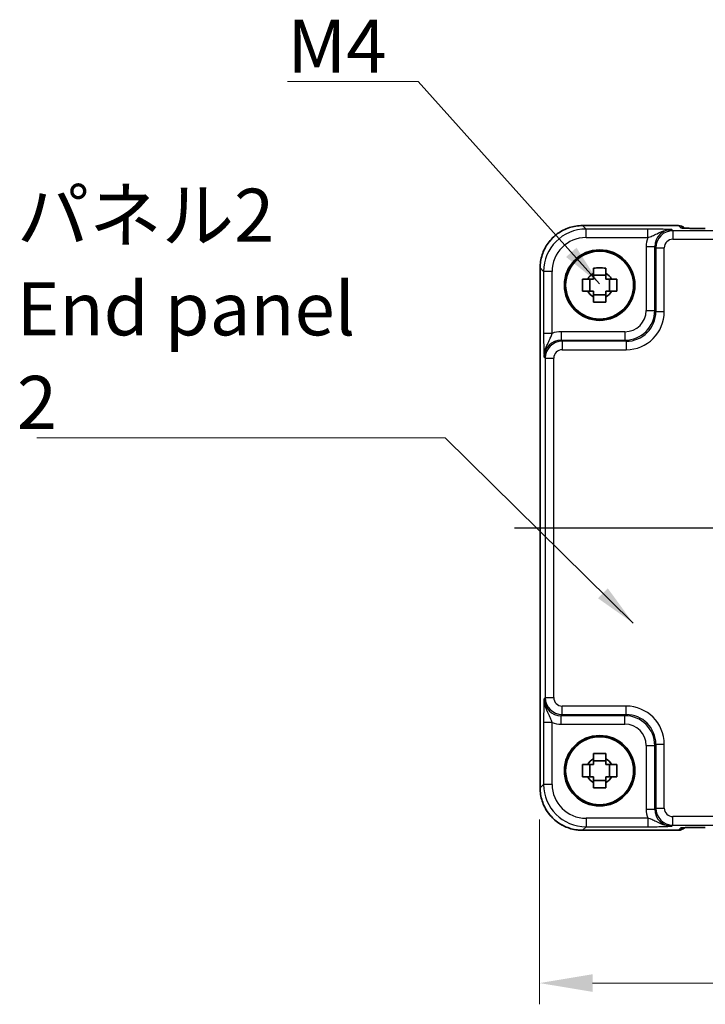
# Model space of a CAD drawing. Units: millimetres. Extents: x 29 to 3578, y 16 to 718.
# Drawn here: x 1099 to 1180, y 210 to 326 of the extents above; entities that cross this region are included whole.
import ezdxf

# ---------------------------------------------------------------- set-up
doc = ezdxf.new("R2010")
doc.units = ezdxf.units.MM
doc.header["$LTSCALE"] = 2
doc.linetypes.add('AM_ISO08W050', pattern=[18, 12, -1.5, 3, -1.5])
doc.layers.get('Defpoints').update_dxf_attribs({"lineweight": 25})
for name, color, linetype, lineweight in [('AM_7', 4, 'AM_ISO08W050', 25), ('Dimension (ISO)', 7, 'Continuous', 18), ('Dimension (ISO) @ 1', 7, 'Continuous', 18), ('Symbol (ISO)', 7, 'Continuous', 18), ('Visible (ISO)', 7, 'Continuous', 35), ('Visible Narrow (ISO)', 7, 'Continuous', 25)]:
    doc.layers.add(name, color=color, linetype=linetype, lineweight=lineweight)
doc.styles.add('Note Text (TK)', font='txt')
doc.dimstyles.new('Default - Method 1b (TK)', dxfattribs={"dimscale": 2, "dimtxt": 2.5, "dimasz": 2.5, "dimexe": 1, "dimexo": 1.5, "dimgap": 1, "dimtad": 1, "dimtoh": 1, "dimrnd": 1e-08, "dimdsep": 46, "dimtxsty": 'Note Text (TK)', "dimcen": 0.09, "dimdle": 5, "dimclrd": 100, "dimclre": 100, "dimclrt": 7, "dimadec": 1, "dimazin": 1, "dimtfac": 1, "dimtmove": 0, "dimatfit": 3, "dimfxl": 1, "dimtolj": 1, "dimlwd": -1, "dimlwe": -1, "dimarcsym": 0})
doc.dimstyles.new('Default - Method 1b (TK)$7', dxfattribs={"dimscale": 2, "dimtxt": 2.5, "dimasz": 2.5, "dimexe": 1, "dimexo": 1.5, "dimgap": 1, "dimtad": 1, "dimtoh": 1, "dimrnd": 1e-08, "dimdsep": 46, "dimtxsty": 'Note Text (TK)', "dimcen": 0.09, "dimdle": 5, "dimclrd": 100, "dimclre": 100, "dimclrt": 7, "dimadec": 1, "dimazin": 1, "dimtfac": 1, "dimtmove": 0, "dimatfit": 3, "dimfxl": 1, "dimtolj": 1, "dimlwd": -1, "dimlwe": -1, "dimarcsym": 0})

# ---------------------------------------------------------------- blocks, each defined once
blk = doc.blocks.new('*D38')
at = {"layer": 'Defpoints', "color": 0}
for p in [(1160.27, 235.46), (1280.26, 235.46), (1280.26, 212.46)]:
    blk.add_point(p, dxfattribs=at)
at = {"layer": 'Dimension (ISO)', "color": 100}
for p, q in [((1160.27, 231.71), (1160.27, 209.96)), ((1280.26, 231.71), (1280.26, 209.96)), ((1166.52, 212.46), (1274.01, 212.46))]:
    blk.add_line(p, q, dxfattribs=at)
for points in [[(1166.52, 213.5), (1166.52, 211.42), (1160.27, 212.46)], [(1274.01, 213.5), (1274.01, 211.42), (1280.26, 212.46)]]:
    blk.add_solid(points, dxfattribs=at)
at = {"layer": 'Dimension (ISO)', "color": 7, "insert": (1214.12, 218.08), "char_height": 6.25, "attachment_point": 4, "style": 'Note Text (TK)'}
blk.add_mtext('\\A1;120', dxfattribs=at)

msp = doc.modelspace()

# ---------------------------------------------------------------- linework, layer by layer
at = {"layer": 'AM_7'}
msp.add_line((1157.3362, 266.0719), (1283.2651, 266.0719), dxfattribs=at)
at = {"layer": 'Visible (ISO)'}
for p, q in [((1165.3337, 301.6864), (1176.622, 301.6864)), ((1177.3441, 301.3785), (1177.3291, 301.3935)), ((1160.3362, 235.455), (1160.3362, 296.6889)), ((1168.0673, 295.8287), (1166.634, 295.8287)), ((1166.1939, 293.9553), (1166.1939, 295.3886)), ((1168.5074, 293.9553), (1168.5074, 295.3886)), ((1166.634, 293.5152), (1168.0673, 293.5152)), ((1166.1939, 236.7553), (1166.1939, 238.1886)), ((1168.0673, 238.6287), (1166.634, 238.6287)), ((1168.5074, 236.7553), (1168.5074, 238.1886)), ((1166.634, 236.3152), (1168.0673, 236.3152)), ((1176.622, 230.4575), (1165.3337, 230.4575)), ((1177.3291, 230.7504), (1177.3441, 230.7654))]:
    msp.add_line(p, q, dxfattribs=at)
for centre, radius in [((1167.3506, 294.6719), 4.15), ((1167.3506, 294.6719), 4.0013), ((1167.3506, 237.4719), 4.15), ((1167.3506, 237.4719), 4.0013)]:
    msp.add_circle(centre, radius, dxfattribs=at)
for centre, radius, start, end in [((1176.622, 300.6864), 1, 45, 90), ((1167.3506, 294.6719), 1.5655, 117.245031, 152.754969), ((1167.3506, 294.6719), 1.5655, 27.245031, 62.754969), ((1167.3506, 294.6719), 1.5655, 207.245031, 242.754969), ((1167.3506, 294.6719), 1.5655, 297.245031, 332.754969), ((1167.3506, 237.4719), 1.5655, 117.245031, 152.754969), ((1167.3506, 237.4719), 1.5655, 27.245031, 62.754969), ((1167.3506, 237.4719), 1.5655, 207.245031, 242.754969), ((1167.3506, 237.4719), 1.5655, 297.245031, 332.754969), ((1176.622, 231.4575), 1, 270, 315)]:
    msp.add_arc(centre, radius, start, end, dxfattribs=at)
for points, knots in [([(1165.3337, 301.6864), (1164.8103, 301.6864), (1164.287, 301.6036), (1163.2914, 301.2803), (1162.8193, 301.0398), (1161.9725, 300.4246), (1161.5979, 300.05), (1160.9828, 299.2032), (1160.7423, 298.7312), (1160.419, 297.7356), (1160.3362, 297.2123), (1160.3362, 296.6889)], [-0.78478918, -0.78478918, -0.78478918, -0.78478918, -0.47087351, -0.47087351, -0.15695784, -0.15695784, 0.15695784, 0.15695784, 0.47087351, 0.47087351, 0.78478918, 0.78478918, 0.78478918, 0.78478918]), ([(1177.0712, 301.3945), (1177.0711, 301.3945), (1177.0765, 301.3939), (1177.102, 301.3916), (1177.1311, 301.3894), (1177.2281, 301.3835), (1177.3093, 301.3797), (1177.5419, 301.3709), (1177.7089, 301.3662), (1178.1196, 301.3572), (1178.3714, 301.3532), (1178.9119, 301.3473), (1179.2007, 301.3454), (1179.5928, 301.3443), (1179.6928, 301.3442), (1179.7926, 301.3442)], [0.23051737, 0.23051737, 0.23051737, 0.23051737, 0.29425246, 0.29425246, 0.41677098, 0.41677098, 0.61298432, 0.61298432, 0.88502233, 0.88502233, 1.19918159, 1.19918159, 1.51334086, 1.51334086, 1.62014166, 1.62014166, 1.62014166, 1.62014166]), ([(1166.634, 296.6826), (1166.8808, 296.6899), (1167.1243, 296.6933), (1167.577, 296.6933), (1167.8205, 296.6899), (1168.0673, 296.6826)], [4.331071921, 4.331071921, 4.331071921, 4.331071921, 4.398975087, 4.398975087, 4.466878254, 4.466878254, 4.466878254, 4.466878254]), ([(1166.634, 296.0637), (1166.634, 296.1147), (1166.634, 296.1658), (1166.634, 296.3717), (1166.634, 296.527), (1166.634, 296.6826)], [4.8174915459, 4.8174915459, 4.8174915459, 4.8174915459, 4.8321692807, 4.8321692807, 4.8765667973, 4.8765667973, 4.8765667973, 4.8765667973]), ([(1168.0673, 296.6826), (1168.0673, 296.527), (1168.0673, 296.3717), (1168.0673, 296.1658), (1168.0673, 296.1147), (1168.0673, 296.0637)], [4.4863158772, 4.4863158772, 4.4863158772, 4.4863158772, 4.5307133937, 4.5307133937, 4.5453911286, 4.5453911286, 4.5453911286, 4.5453911286]), ([(1165.34, 293.9553), (1165.3327, 294.2021), (1165.3293, 294.4456), (1165.3293, 294.8983), (1165.3327, 295.1418), (1165.34, 295.3886)], [4.331071921, 4.331071921, 4.331071921, 4.331071921, 4.398975087, 4.398975087, 4.466878254, 4.466878254, 4.466878254, 4.466878254]), ([(1165.34, 295.3886), (1165.4956, 295.3886), (1165.6509, 295.3886), (1165.8568, 295.3886), (1165.9079, 295.3886), (1165.9589, 295.3886)], [4.4863158772, 4.4863158772, 4.4863158772, 4.4863158772, 4.5307133937, 4.5307133937, 4.5453911286, 4.5453911286, 4.5453911286, 4.5453911286]), ([(1168.7424, 295.3886), (1168.7934, 295.3886), (1168.8445, 295.3886), (1169.0504, 295.3886), (1169.2057, 295.3886), (1169.3613, 295.3886)], [4.8174915459, 4.8174915459, 4.8174915459, 4.8174915459, 4.8321692807, 4.8321692807, 4.8765667973, 4.8765667973, 4.8765667973, 4.8765667973]), ([(1169.3613, 295.3886), (1169.3686, 295.1418), (1169.372, 294.8983), (1169.372, 294.4456), (1169.3686, 294.2021), (1169.3613, 293.9553)], [4.331071921, 4.331071921, 4.331071921, 4.331071921, 4.398975087, 4.398975087, 4.466878254, 4.466878254, 4.466878254, 4.466878254]), ([(1165.9589, 293.9553), (1165.9079, 293.9553), (1165.8568, 293.9553), (1165.6509, 293.9553), (1165.4956, 293.9553), (1165.34, 293.9553)], [4.8174915459, 4.8174915459, 4.8174915459, 4.8174915459, 4.8321692807, 4.8321692807, 4.8765667973, 4.8765667973, 4.8765667973, 4.8765667973]), ([(1169.3613, 293.9553), (1169.2057, 293.9553), (1169.0504, 293.9553), (1168.8445, 293.9553), (1168.7934, 293.9553), (1168.7424, 293.9553)], [4.4863158772, 4.4863158772, 4.4863158772, 4.4863158772, 4.5307133937, 4.5307133937, 4.5453911286, 4.5453911286, 4.5453911286, 4.5453911286]), ([(1166.634, 292.6613), (1166.634, 292.8169), (1166.634, 292.9722), (1166.634, 293.1781), (1166.634, 293.2292), (1166.634, 293.2802)], [4.4863158772, 4.4863158772, 4.4863158772, 4.4863158772, 4.5307133937, 4.5307133937, 4.5453911286, 4.5453911286, 4.5453911286, 4.5453911286]), ([(1168.0673, 292.6613), (1167.8205, 292.654), (1167.577, 292.6506), (1167.1243, 292.6506), (1166.8808, 292.654), (1166.634, 292.6613)], [4.331071921, 4.331071921, 4.331071921, 4.331071921, 4.398975087, 4.398975087, 4.466878254, 4.466878254, 4.466878254, 4.466878254]), ([(1168.0673, 293.2802), (1168.0673, 293.2292), (1168.0673, 293.1781), (1168.0673, 292.9722), (1168.0673, 292.8169), (1168.0673, 292.6613)], [4.8174915459, 4.8174915459, 4.8174915459, 4.8174915459, 4.8321692807, 4.8321692807, 4.8765667973, 4.8765667973, 4.8765667973, 4.8765667973]), ([(1166.634, 239.4826), (1166.8808, 239.4899), (1167.1243, 239.4933), (1167.577, 239.4933), (1167.8205, 239.4899), (1168.0673, 239.4826)], [4.331071921, 4.331071921, 4.331071921, 4.331071921, 4.398975087, 4.398975087, 4.466878254, 4.466878254, 4.466878254, 4.466878254]), ([(1166.634, 238.8637), (1166.634, 238.9147), (1166.634, 238.9658), (1166.634, 239.1717), (1166.634, 239.327), (1166.634, 239.4826)], [4.8174915459, 4.8174915459, 4.8174915459, 4.8174915459, 4.8321692807, 4.8321692807, 4.8765667973, 4.8765667973, 4.8765667973, 4.8765667973]), ([(1168.0673, 239.4826), (1168.0673, 239.327), (1168.0673, 239.1717), (1168.0673, 238.9658), (1168.0673, 238.9147), (1168.0673, 238.8637)], [4.4863158772, 4.4863158772, 4.4863158772, 4.4863158772, 4.5307133937, 4.5307133937, 4.5453911286, 4.5453911286, 4.5453911286, 4.5453911286]), ([(1165.34, 236.7553), (1165.3327, 237.0021), (1165.3293, 237.2456), (1165.3293, 237.6983), (1165.3327, 237.9418), (1165.34, 238.1886)], [4.331071921, 4.331071921, 4.331071921, 4.331071921, 4.398975087, 4.398975087, 4.466878254, 4.466878254, 4.466878254, 4.466878254]), ([(1165.34, 238.1886), (1165.4956, 238.1886), (1165.6509, 238.1886), (1165.8568, 238.1886), (1165.9079, 238.1886), (1165.9589, 238.1886)], [4.4863158772, 4.4863158772, 4.4863158772, 4.4863158772, 4.5307133937, 4.5307133937, 4.5453911286, 4.5453911286, 4.5453911286, 4.5453911286]), ([(1168.7424, 238.1886), (1168.7934, 238.1886), (1168.8445, 238.1886), (1169.0504, 238.1886), (1169.2057, 238.1886), (1169.3613, 238.1886)], [4.8174915459, 4.8174915459, 4.8174915459, 4.8174915459, 4.8321692807, 4.8321692807, 4.8765667973, 4.8765667973, 4.8765667973, 4.8765667973]), ([(1169.3613, 238.1886), (1169.3686, 237.9418), (1169.372, 237.6983), (1169.372, 237.2456), (1169.3686, 237.0021), (1169.3613, 236.7553)], [4.331071921, 4.331071921, 4.331071921, 4.331071921, 4.398975087, 4.398975087, 4.466878254, 4.466878254, 4.466878254, 4.466878254]), ([(1165.9589, 236.7553), (1165.9079, 236.7553), (1165.8568, 236.7553), (1165.6509, 236.7553), (1165.4956, 236.7553), (1165.34, 236.7553)], [4.8174915459, 4.8174915459, 4.8174915459, 4.8174915459, 4.8321692807, 4.8321692807, 4.8765667973, 4.8765667973, 4.8765667973, 4.8765667973]), ([(1169.3613, 236.7553), (1169.2057, 236.7553), (1169.0504, 236.7553), (1168.8445, 236.7553), (1168.7934, 236.7553), (1168.7424, 236.7553)], [4.4863158772, 4.4863158772, 4.4863158772, 4.4863158772, 4.5307133937, 4.5307133937, 4.5453911286, 4.5453911286, 4.5453911286, 4.5453911286]), ([(1160.3362, 235.455), (1160.3362, 234.9316), (1160.419, 234.4083), (1160.7423, 233.4127), (1160.9828, 232.9406), (1161.5979, 232.0938), (1161.9725, 231.7192), (1162.8193, 231.1041), (1163.2914, 230.8636), (1164.287, 230.5403), (1164.8103, 230.4575), (1165.3337, 230.4575)], [-0.78478918, -0.78478918, -0.78478918, -0.78478918, -0.47087351, -0.47087351, -0.15695784, -0.15695784, 0.15695784, 0.15695784, 0.47087351, 0.47087351, 0.78478918, 0.78478918, 0.78478918, 0.78478918]), ([(1166.634, 235.4613), (1166.634, 235.6169), (1166.634, 235.7722), (1166.634, 235.9781), (1166.634, 236.0292), (1166.634, 236.0802)], [4.4863158772, 4.4863158772, 4.4863158772, 4.4863158772, 4.5307133937, 4.5307133937, 4.5453911286, 4.5453911286, 4.5453911286, 4.5453911286]), ([(1168.0673, 235.4613), (1167.8205, 235.454), (1167.577, 235.4506), (1167.1243, 235.4506), (1166.8808, 235.454), (1166.634, 235.4613)], [4.331071921, 4.331071921, 4.331071921, 4.331071921, 4.398975087, 4.398975087, 4.466878254, 4.466878254, 4.466878254, 4.466878254]), ([(1168.0673, 236.0802), (1168.0673, 236.0292), (1168.0673, 235.9781), (1168.0673, 235.7722), (1168.0673, 235.6169), (1168.0673, 235.4613)], [4.8174915459, 4.8174915459, 4.8174915459, 4.8174915459, 4.8321692807, 4.8321692807, 4.8765667973, 4.8765667973, 4.8765667973, 4.8765667973]), ([(1179.7926, 230.7997), (1179.499, 230.7997), (1179.2043, 230.7985), (1178.642, 230.7941), (1178.3745, 230.7907), (1177.8943, 230.7823), (1177.6815, 230.7771), (1177.3476, 230.7662), (1177.2198, 230.7602), (1177.1175, 230.7535), (1177.0983, 230.752), (1177.0772, 230.7501), (1177.0718, 230.7495), (1177.0712, 230.7494), (1177.0712, 230.7494), (1177.0712, 230.7494)], [4.66304364, 4.66304364, 4.66304364, 4.66304364, 4.97720291, 4.97720291, 5.29136218, 5.29136218, 5.60552144, 5.60552144, 5.89758115, 5.89758115, 5.98763546, 5.98763546, 6.04935493, 6.04935493, 6.05266794, 6.05266794, 6.05266794, 6.05266794])]:
    msp.add_open_spline(points, degree=3, knots=knots, dxfattribs=at)
for points, weights in [([(1166.634, 296.0637), (1166.634, 295.6539), (1166.634, 295.3886)], [1.03074466748, 1.22656475141, 1.35956394726]), ([(1168.0673, 295.3886), (1168.0673, 295.6539), (1168.0673, 296.0637)], [1.35956394726, 1.22656475141, 1.03074466748]), ([(1166.634, 295.3886), (1166.3687, 295.3886), (1165.9589, 295.3886)], [1.35956394726, 1.22656475141, 1.03074466748]), ([(1168.7424, 295.3886), (1168.3326, 295.3886), (1168.0673, 295.3886)], [1.03074466748, 1.22656475141, 1.35956394726]), ([(1165.9589, 293.9553), (1166.3687, 293.9553), (1166.634, 293.9553)], [1.03074466748, 1.22656475141, 1.35956394726]), ([(1166.634, 293.9553), (1166.634, 293.69), (1166.634, 293.2802)], [1.35956394726, 1.22656475141, 1.03074466748]), ([(1168.0673, 293.2802), (1168.0673, 293.69), (1168.0673, 293.9553)], [1.03074466748, 1.22656475141, 1.35956394726]), ([(1168.0673, 293.9553), (1168.3326, 293.9553), (1168.7424, 293.9553)], [1.35956394726, 1.22656475141, 1.03074466748]), ([(1166.634, 238.1886), (1166.3687, 238.1886), (1165.9589, 238.1886)], [1.35956394726, 1.22656475141, 1.03074466748]), ([(1166.634, 238.8637), (1166.634, 238.4539), (1166.634, 238.1886)], [1.03074466748, 1.22656475141, 1.35956394726]), ([(1168.0673, 238.1886), (1168.0673, 238.4539), (1168.0673, 238.8637)], [1.35956394726, 1.22656475141, 1.03074466748]), ([(1168.7424, 238.1886), (1168.3326, 238.1886), (1168.0673, 238.1886)], [1.03074466748, 1.22656475141, 1.35956394726]), ([(1165.9589, 236.7553), (1166.3687, 236.7553), (1166.634, 236.7553)], [1.03074466748, 1.22656475141, 1.35956394726]), ([(1166.634, 236.7553), (1166.634, 236.49), (1166.634, 236.0802)], [1.35956394726, 1.22656475141, 1.03074466748]), ([(1168.0673, 236.0802), (1168.0673, 236.49), (1168.0673, 236.7553)], [1.03074466748, 1.22656475141, 1.35956394726]), ([(1168.0673, 236.7553), (1168.3326, 236.7553), (1168.7424, 236.7553)], [1.35956394726, 1.22656475141, 1.03074466748])]:
    msp.add_rational_spline(points, weights, degree=2, dxfattribs=at)
at = {"layer": 'Visible Narrow (ISO)'}
for p, q in [((1165.3337, 301.6858), (1165.3337, 301.6864)), ((1165.3337, 301.6858), (1176.622, 301.6858)), ((1165.7458, 301.2737), (1165.3337, 301.6858)), ((1176.622, 301.6864), (1176.622, 301.6858)), ((1176.622, 301.6858), (1176.8943, 301.4134)), ((1173.031, 301.2737), (1165.7458, 301.2737)), ((1165.7458, 300.2743), (1165.7458, 301.2737)), ((1173.031, 300.2743), (1173.031, 301.2737)), ((1175.9648, 301.0747), (1175.8331, 301.2063)), ((1264.6365, 301.0747), (1175.9648, 301.0747)), ((1175.9648, 301.0747), (1175.9648, 300.0753)), ((1165.7458, 300.2743), (1173.031, 300.2743)), ((1175.9648, 300.0753), (1264.6365, 300.0753)), ((1172.835, 299.2076), (1173.8343, 299.2076)), ((1172.835, 299.2076), (1172.835, 291.6861)), ((1173.8343, 299.2076), (1173.966, 299.0759)), ((1173.8343, 291.6861), (1173.8343, 299.2076)), ((1173.966, 299.0759), (1174.9654, 299.0759)), ((1173.966, 299.0759), (1173.966, 291.5545)), ((1174.9654, 291.5545), (1174.9654, 299.0759)), ((1160.3368, 296.6889), (1160.3362, 296.6889)), ((1160.3368, 235.455), (1160.3368, 296.6889)), ((1160.3368, 296.6889), (1160.7488, 296.2768)), ((1160.7488, 296.2768), (1160.7488, 288.9916)), ((1161.7482, 296.2768), (1160.7488, 296.2768)), ((1161.7482, 288.9916), (1161.7482, 296.2768)), ((1172.835, 291.6861), (1173.8343, 291.6861)), ((1173.966, 291.5545), (1173.8343, 291.6861)), ((1173.966, 291.5545), (1174.9654, 291.5545)), ((1161.7482, 288.9916), (1160.7488, 288.9916)), ((1162.815, 289.1876), (1162.815, 288.1882)), ((1170.3365, 289.1876), (1162.815, 289.1876)), ((1170.3365, 289.1876), (1170.3365, 288.1882)), ((1162.9467, 288.0566), (1162.815, 288.1882)), ((1162.815, 288.1882), (1170.3365, 288.1882)), ((1162.9467, 288.0566), (1162.9467, 287.0572)), ((1170.4681, 288.0566), (1162.9467, 288.0566)), ((1170.3365, 288.1882), (1170.4681, 288.0566)), ((1170.4681, 288.0566), (1170.4681, 287.0572)), ((1162.9467, 287.0572), (1170.4681, 287.0572)), ((1160.8163, 286.1895), (1160.9479, 286.0578)), ((1160.9479, 286.0578), (1161.9473, 286.0578)), ((1160.9479, 286.0578), (1160.9479, 246.0861)), ((1161.9473, 246.0861), (1161.9473, 286.0578)), ((1160.9479, 246.0861), (1160.8163, 245.9544)), ((1160.9479, 246.0861), (1161.9473, 246.0861)), ((1162.9467, 244.0873), (1162.9467, 245.0867)), ((1170.4681, 245.0867), (1162.9467, 245.0867)), ((1170.4681, 244.0873), (1170.4681, 245.0867)), ((1162.815, 243.9556), (1162.9467, 244.0873)), ((1170.3365, 243.9556), (1162.815, 243.9556)), ((1162.815, 242.9563), (1162.815, 243.9556)), ((1162.9467, 244.0873), (1170.4681, 244.0873)), ((1170.4681, 244.0873), (1170.3365, 243.9556)), ((1170.3365, 242.9563), (1170.3365, 243.9556)), ((1160.7488, 243.1523), (1160.7488, 235.8671)), ((1161.7482, 243.1523), (1160.7488, 243.1523)), ((1161.7482, 235.8671), (1161.7482, 243.1523)), ((1162.815, 242.9563), (1170.3365, 242.9563)), ((1172.835, 240.4578), (1173.8343, 240.4578)), ((1172.835, 240.4578), (1172.835, 232.9363)), ((1173.8343, 240.4578), (1173.966, 240.5894)), ((1173.8343, 232.9363), (1173.8343, 240.4578)), ((1173.966, 240.5894), (1174.9654, 240.5894)), ((1173.966, 240.5894), (1173.966, 233.068)), ((1174.9654, 233.068), (1174.9654, 240.5894)), ((1160.3368, 235.455), (1160.3362, 235.455)), ((1160.7488, 235.8671), (1160.3368, 235.455)), ((1161.7482, 235.8671), (1160.7488, 235.8671)), ((1172.835, 232.9363), (1173.8343, 232.9363)), ((1173.966, 233.068), (1173.8343, 232.9363)), ((1173.966, 233.068), (1174.9654, 233.068)), ((1175.9648, 231.0692), (1175.9648, 232.0686)), ((1264.6365, 232.0686), (1175.9648, 232.0686)), ((1165.3337, 230.4581), (1165.7458, 230.8701)), ((1165.7458, 231.8695), (1165.7458, 230.8701)), ((1173.031, 231.8695), (1165.7458, 231.8695)), ((1165.7458, 230.8701), (1173.031, 230.8701)), ((1173.031, 231.8695), (1173.031, 230.8701)), ((1175.8331, 230.9376), (1175.9648, 231.0692)), ((1175.9648, 231.0692), (1264.6365, 231.0692)), ((1165.3337, 230.4581), (1165.3337, 230.4575)), ((1176.622, 230.4581), (1165.3337, 230.4581)), ((1176.8943, 230.7305), (1176.622, 230.4581)), ((1176.622, 230.4581), (1176.622, 230.4575))]:
    msp.add_line(p, q, dxfattribs=at)
for centre, major_axis, ratio, start_param, end_param in [((1165.3386, 296.684), (-3.5381, 3.5381), 0.99926901, 5.49839613, 7.06797448), ((1176.622, 300.6864), (0.7071, 0.7071), 0.99878277, 0, 0.78600715), ((1165.7507, 296.2719), (-3.5381, 3.5381), 0.99926901, 5.49839613, 7.06797448), ((1175.8368, 299.2039), (-1.4177, 1.4177), 0.99756923, 5.49839613, 7.06797448), ((1175.966, 299.0747), (-1.4142, 1.4142), 0.99999926, 5.49839613, 7.06797448), ((1176.8943, 300.414), (-0.7071, -0.7071), 0.99878277, 3.71685106, 3.9275998), ((1179.7228, 301.4134), (-2.8293, 0.0017), 0.02467766, 0.02470274, 1.59549907), ((1165.7507, 296.2719), (-2.8319, 2.8319), 0.99878277, 5.49839613, 7.06797448), ((1175.8368, 299.2039), (-2.1239, 2.1239), 0.99878277, 0.42138141, 0.78478918), ((1175.966, 299.0747), (-0.708, 0.708), 0.99878277, 5.49839613, 7.06797448), ((1170.3334, 291.6892), (2.4762, -2.4762), 0.99947754, 5.49839613, 7.06797448), ((1170.3334, 291.6892), (1.7699, -1.7699), 0.99878277, 5.49839613, 7.06797448), ((1170.4626, 291.56), (2.4796, -2.4796), 0.99808896, 5.49839613, 7.06797448), ((1170.4626, 291.56), (3.1859, -3.1859), 0.99878277, 5.49839613, 7.06797448), ((1162.8187, 286.1858), (-2.1239, 2.1239), 0.99878277, 5.49839613, 5.8618039), ((1162.8187, 286.1858), (-1.4177, 1.4177), 0.99756923, 5.49839613, 7.06797448), ((1162.9479, 286.0566), (-1.4142, 1.4142), 0.99999926, 5.49839613, 7.06797448), ((1162.9479, 286.0566), (-0.708, 0.708), 0.99878277, 5.49839613, 7.06797448), ((1162.8187, 245.9581), (-1.4177, -1.4177), 0.99756923, 5.49839613, 7.06797448), ((1162.9479, 246.0873), (-1.4142, -1.4142), 0.99999926, 5.49839613, 7.06797448), ((1162.9479, 246.0873), (-0.708, -0.708), 0.99878277, 5.49839613, 7.06797448), ((1170.4626, 240.5839), (3.1859, 3.1859), 0.99878277, 5.49839613, 7.06797448), ((1170.3334, 240.4547), (2.4762, 2.4762), 0.99947754, 5.49839613, 7.06797448), ((1170.4626, 240.5839), (2.4796, 2.4796), 0.99808896, 5.49839613, 7.06797448), ((1162.8187, 245.9581), (-2.1239, -2.1239), 0.99878277, 0.42138141, 0.78478918), ((1170.3334, 240.4547), (1.7699, 1.7699), 0.99878277, 5.49839613, 7.06797448), ((1165.3386, 235.4599), (-3.5381, -3.5381), 0.99926901, 5.49839613, 7.06797448), ((1165.7507, 235.872), (-3.5381, -3.5381), 0.99926901, 5.49839613, 7.06797448), ((1165.7507, 235.872), (-2.8319, -2.8319), 0.99878277, 5.49839613, 7.06797448), ((1175.8368, 232.94), (-2.1239, -2.1239), 0.99878277, 5.49839613, 5.8618039), ((1175.8368, 232.94), (-1.4177, -1.4177), 0.99756923, 5.49839613, 7.06797448), ((1175.966, 233.0692), (-1.4142, -1.4142), 0.99999926, 5.49839613, 7.06797448), ((1175.966, 233.0692), (-0.708, -0.708), 0.99878277, 5.49839613, 7.06797448), ((1179.7228, 230.7305), (-2.8293, -0.0017), 0.02467766, 4.68768624, 6.25848256), ((1176.622, 231.4575), (0.7071, -0.7071), 0.99878277, 5.49717816, 6.28318531), ((1176.8943, 231.7299), (-0.7071, 0.7071), 0.99878277, 2.3555855, 2.56636819)]:
    msp.add_ellipse(centre, major_axis=major_axis, ratio=ratio, start_param=start_param, end_param=end_param, dxfattribs=at)
for points, knots in [([(1175.8331, 301.2063), (1175.6628, 301.2147), (1175.4882, 301.2232), (1175.106, 301.239), (1174.8987, 301.2463), (1174.6665, 301.2527), (1174.4336, 301.259), (1174.1733, 301.2644), (1173.6225, 301.2717), (1173.3248, 301.2737), (1173.031, 301.2737)], [-0.000638849, -0.000638849, -0.000638849, -0.000638849, 0.087749411, 0.087749411, 0.176137671, 0.176137671, 0.176137671, 0.264781251, 0.264781251, 0.352914191, 0.352914191, 0.352914191, 0.352914191]), ([(1173.031, 300.2743), (1173.1965, 300.3232), (1173.3711, 300.3837), (1173.7307, 300.5339), (1173.9206, 300.6268), (1174.1334, 300.7311), (1174.3455, 300.835), (1174.5842, 300.9524), (1175.1564, 301.1438), (1175.4931, 301.2105), (1175.8331, 301.2063)], [-0.352914191, -0.352914191, -0.352914191, -0.352914191, -0.264781251, -0.264781251, -0.176137671, -0.176137671, -0.176137671, -0.087749411, -0.087749411, 0.000638849, 0.000638849, 0.000638849, 0.000638849]), ([(1160.7488, 288.9916), (1160.7488, 288.8447), (1160.7493, 288.6967), (1160.7519, 288.3184), (1160.7546, 288.0941), (1160.7628, 287.6174), (1160.7689, 287.3737), (1160.7817, 286.9703), (1160.7882, 286.8014), (1160.8019, 286.4837), (1160.8091, 286.335), (1160.8163, 286.1895)], [0, 0, 0, 0, 0.044070727, 0.044070727, 0.11458389, 0.11458389, 0.203074604, 0.203074604, 0.277997129, 0.277997129, 0.35355304, 0.35355304, 0.35355304, 0.35355304]), ([(1160.8163, 286.1895), (1160.8127, 286.4801), (1160.8601, 286.7696), (1161.0085, 287.278), (1161.1049, 287.4983), (1161.3049, 287.9222), (1161.4076, 288.1208), (1161.5599, 288.4568), (1161.617, 288.5981), (1161.6966, 288.8237), (1161.7238, 288.9088), (1161.7482, 288.9916)], [-0.35355304, -0.35355304, -0.35355304, -0.35355304, -0.277997129, -0.277997129, -0.203074604, -0.203074604, -0.11458389, -0.11458389, -0.044070727, -0.044070727, 0, 0, 0, 0]), ([(1160.8163, 245.9544), (1160.8079, 245.7841), (1160.7994, 245.6095), (1160.7836, 245.2273), (1160.7763, 245.02), (1160.7699, 244.7878), (1160.7636, 244.5549), (1160.7582, 244.2946), (1160.7509, 243.7438), (1160.7488, 243.4461), (1160.7488, 243.1523)], [-0.000638841, -0.000638841, -0.000638841, -0.000638841, 0.087749417, 0.087749417, 0.176137675, 0.176137675, 0.176137675, 0.264781251, 0.264781251, 0.352914191, 0.352914191, 0.352914191, 0.352914191]), ([(1161.7482, 243.1523), (1161.6994, 243.3178), (1161.6388, 243.4924), (1161.4887, 243.852), (1161.3958, 244.0419), (1161.2915, 244.2547), (1161.1876, 244.4668), (1161.0702, 244.7055), (1160.8788, 245.2777), (1160.8121, 245.6144), (1160.8163, 245.9544)], [-0.352914191, -0.352914191, -0.352914191, -0.352914191, -0.264781251, -0.264781251, -0.176137675, -0.176137675, -0.176137675, -0.087749417, -0.087749417, 0.000638841, 0.000638841, 0.000638841, 0.000638841]), ([(1175.8331, 230.9376), (1175.5425, 230.934), (1175.253, 230.9814), (1174.7445, 231.1298), (1174.5243, 231.2262), (1174.1004, 231.4262), (1173.9018, 231.5289), (1173.5658, 231.6812), (1173.4245, 231.7383), (1173.1989, 231.8179), (1173.1137, 231.8451), (1173.031, 231.8695)], [-0.353553039, -0.353553039, -0.353553039, -0.353553039, -0.277997129, -0.277997129, -0.203074604, -0.203074604, -0.11458389, -0.11458389, -0.044070727, -0.044070727, 0, 0, 0, 0]), ([(1173.031, 230.8701), (1173.1779, 230.8701), (1173.3259, 230.8706), (1173.7042, 230.8732), (1173.9284, 230.8759), (1174.4052, 230.8841), (1174.6489, 230.8902), (1175.0523, 230.903), (1175.2212, 230.9095), (1175.5389, 230.9232), (1175.6875, 230.9304), (1175.8331, 230.9376)], [0, 0, 0, 0, 0.044070727, 0.044070727, 0.11458389, 0.11458389, 0.203074604, 0.203074604, 0.277997129, 0.277997129, 0.353553039, 0.353553039, 0.353553039, 0.353553039])]:
    msp.add_open_spline(points, degree=3, knots=knots, dxfattribs=at)

# ---------------------------------------------------------------- texts
at = {"layer": 'Symbol (ISO)', "color": 7, "insert": (1130.5929, 319.6864), "char_height": 6.25, "attachment_point": 7, "line_spacing_factor": 1.5, "style": 'Note Text (TK)'}
msp.add_mtext('{\\fＭＳ Ｐゴシック|b0|i0;M4}', dxfattribs=at)
at = {"layer": 'Symbol (ISO)', "color": 7, "insert": (1098.7173, 277.7313), "char_height": 6.25, "width": 45.431286, "attachment_point": 7, "line_spacing_factor": 1.058182, "style": 'Note Text (TK)'}
msp.add_mtext('{\\fＭＳ Ｐゴシック|b0|i0;パネル2\\P\\fＭＳ Ｐゴシック|b0|i0;End panel 2}', dxfattribs=at)

# ---------------------------------------------------------------- dimensions: what is measured, and where the dimension line sits
at = {"layer": 'Dimension (ISO) @ 1', "color": 100}
dim = msp.add_linear_dim(base=(1280.2645, 212.4575), p1=(1160.2651, 235.455), p2=(1280.2645, 235.455), dimstyle='Default - Method 1b (TK)', override={"dimscale": 1, "dimtxt": 6.25, "dimasz": 6.25, "dimexe": 2.5, "dimexo": 3.75, "dimgap": 2.5, "dimtoh": 0, "dimcen": 0.225, "dimtix": 0, "dimtofl": 0, "dimtmove": 0, "dimatfit": 1}, dxfattribs=at)
dim.commit()
dim.dimension.update_dxf_attribs({"geometry": '*D38', "text_midpoint": (1220.3013, 212.4575), "dimtype": 128})

# ---------------------------------------------------------------- leaders
at = {"layer": 'Symbol (ISO)', "color": 100, "annotation_type": 0, "has_hookline": 1, "hookline_direction": 1}
for points, text_width in [([(1167.351, 294.8124), (1145.9623, 318.6447), (1140.9623, 318.6447)], 10.3693), ([(1171.298, 254.8549), (1149.1486, 276.6896), (1144.1486, 276.6896)], 43.0753)]:
    msp.add_leader(points, dimstyle='Default - Method 1b (TK)$7', override={"dimgap": 0, "dimtad": 1}, dxfattribs=dict(at, text_width=text_width))

doc.saveas('drawing.dxf')
